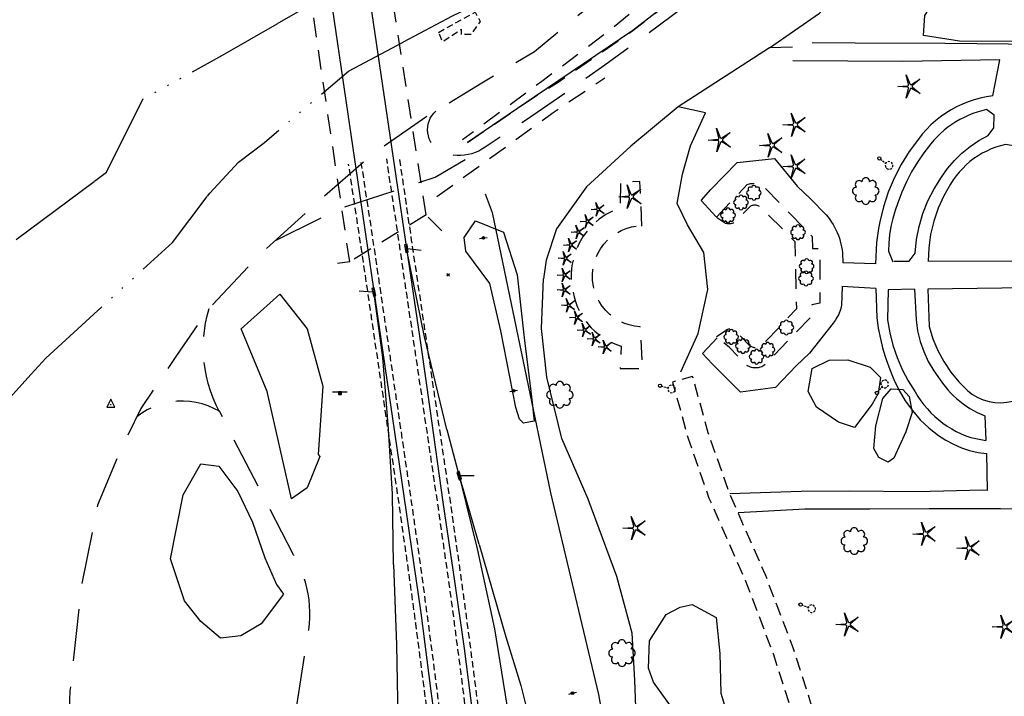
# Model space of a CAD drawing. Extents: x 185090 to 194949, y 57599 to 69755.
# Drawn here: x 192130 to 192509, y 66943 to 67203 of the extents above; entities that cross this region are included whole.
import ezdxf
from ezdxf.enums import TextEntityAlignment as Align

# ---------------------------------------------------------------- set-up
doc = ezdxf.new("R2010")
doc.units = 0
doc.header["$MEASUREMENT"] = 0
for name, pattern in [('AAAA', [2.5, 1.5, -1]), ('BBBB', [0.75, 0.5, -0.25]), ('CCCC', [1.5, 1, -0.5]), ('LLLL', [6, 4, -2]), ('MMMM', [19.3, 7.5, -1, 0.1, -1, 0.1, -1, 0.1, -1, 7.5])]:
    doc.linetypes.add(name, pattern=pattern)
doc.layers.get('0').update_dxf_attribs({"color": 2, "linetype": 'CONTINUOUS'})
for name, color, linetype in [('AFENCE$X', 2, 'CONTINUOUS'), ('AGEOLOGY$X', 2, 'CONTINUOUS'), ('ALANDSCAPING$N', 2, 'CONTINUOUS'), ('ALANDSCAPING$X', 2, 'CONTINUOUS'), ('ALIGHTING$N', 2, 'CONTINUOUS'), ('AMISC$N', 2, 'CONTINUOUS'), ('AMISC$X', 2, 'CONTINUOUS'), ('ARAILROAD$N', 2, 'CONTINUOUS'), ('ARAILROAD$X', 2, 'CONTINUOUS'), ('AROADWAY$X', 2, 'CONTINUOUS'), ('ASTRUCTURE', 2, 'CONTINUOUS'), ('ASTRUCTURE$X', 2, 'CONTINUOUS'), ('AWATERWAY', 2, 'CONTINUOUS'), ('F401120_TOP_OF_RAIL$X', 2, 'CONTINUOUS'), ('F401121_TOP_OF_RAIL$X', 2, 'CONTINUOUS'), ('F401122_TOP_OF_RAIL$X', 2, 'CONTINUOUS'), ('F401123_TOP_OF_RAIL$X', 2, 'CONTINUOUS'), ('F427600_TELEMRKRCABL$N', 2, 'CONTINUOUS'), ('FMONUMENT$X', 2, 'CONTINUOUS'), ('FSIDEWALK', 2, 'CONTINUOUS')]:
    doc.layers.add(name, color=color, linetype=linetype)
doc.linetypes.add('AAAS', pattern='A,0,[104,PICS21.SHX,S=1,R=0,X=0,Y=0],-2,1e-05', length=2.00001)
doc.linetypes.add('MISS', pattern='A,1,-1,1,-1,1,-0.25,["?",Standard,S=1,R=0,X=0,Y=-0.5],-0.75', length=6)
doc.linetypes.add('SAAB', pattern='A,1,-0.5,1,-0.5,[102,PICS21.SHX,S=0.05,R=0,X=0.0625,Y=0],-0.5,1,-0.5', length=5)
doc.linetypes.add('SAAY', pattern='A,0.5,-0.25,["+",Standard,S=2,R=0,X=0,Y=-1],-1.6', length=2.35)

# ---------------------------------------------------------------- blocks, each defined once
blk = doc.blocks.new('M')
at = {"color": 0}
blk.add_line((-5.76, 1.25), (5.51, 1.25), dxfattribs=at)
at = {"color": 0, "linetype": 'Continuous'}
for points in [[(1, -1), (1, 1.25), (-1.25, 1.25), (-1.25, -1)], [(0.5, -0.5), (0.5, 0.75), (-0.75, 0.75), (-0.75, -0.5)], [(0, 0), (0, 0.25), (-0.25, 0.25), (-0.25, 0)]]:
    blk.add_lwpolyline(points, close=True, dxfattribs=at)
blk.add_attdef('SHOTNUM', text='', height=5, dxfattribs=at).set_placement((-6.25, 0), align=Align.RIGHT)
blk.add_attdef('NOTE', (0, 0), '', height=5, dxfattribs=at)
blk = doc.blocks.new('MM')
at = {"color": 0}
for p, q in [((-2.92, 9.04), (0, 2.03)), ((-1.08, 1.62), (-2.92, 9.04)), ((-9.4, -0.03), (-1.82, 0.58)), ((1.22, 1.64), (7.71, 5.68)), ((7.71, 5.68), (1.94, 0.73)), ((-1.77, -0.57), (-9.4, -0.03)), ((-2.78, -8.99), (-1.02, -1.6)), ((0.09, -1.91), (-2.78, -8.99)), ((7.8, -5.46), (1.31, -1.51)), ((1.94, -0.55), (7.8, -5.46))]:
    blk.add_line(p, q, dxfattribs=at)
for centre, start, end in [((-1.89, 1.42), 274.61631, 13.96037), ((0.78, 2.35), 202.61631, 301.96037), ((2.49, 0.1), 130.61631, 229.96037), ((-1.83, -1.41), 346.61631, 85.96037), ((0.87, -2.22), 58.61631, 157.96037)]:
    blk.add_arc(centre, 0.84, start, end, dxfattribs=at)
at = {"color": 0, "linetype": 'Continuous'}
blk.add_attdef('SHOTNUM', text='', height=5, dxfattribs=at).set_placement((-10.09, 0), align=Align.RIGHT)
blk.add_attdef('NOTE', (0, 0), '', height=5, dxfattribs=at)
blk = doc.blocks.new('K')
at = {"color": 0, "linetype": 'Continuous'}
for p, q in [((0, 3.98), (0, 4.96)), ((0, 1.74), (0, 3.23)), ((0, 0), (0, 0.99))]:
    blk.add_line(p, q, dxfattribs=at)
blk.add_circle((0, -1.28), 1.28, dxfattribs=at)
for start, end in [(149.20885, 183.49456), (97.78027, 132.06599), (46.3517, 80.63742), (354.92313, 29.20885), (200.63742, 234.92313), (252.06599, 286.3517), (303.49456, 337.78027)]:
    blk.add_arc((0.04, 7.88), 2.91, start, end, dxfattribs=at)
blk.add_attdef('SHOTNUM', text='', height=5, dxfattribs=at).set_placement((-3.34, 0), align=Align.RIGHT)
blk.add_attdef('NOTE', (0, 0), '', height=5, dxfattribs=at)
blk = doc.blocks.new('OO')
at = {"color": 0}
for centre, start, end in [((-5.16, 5.14), 44.44691, 227.73884), ((-0.01, 7.28), 359.44691, 182.73884), ((5.14, 5.16), 314.44691, 137.73884), ((-7.28, -0.01), 89.44691, 272.73884), ((7.28, 0.01), 269.44691, 92.73884), ((-5.14, -5.16), 134.44691, 317.73884), ((0.01, -7.28), 179.44691, 2.73884), ((5.16, -5.14), 224.44691, 47.73884)]:
    blk.add_arc(centre, 2.94, start, end, dxfattribs=at)
at = {"color": 0, "linetype": 'Continuous'}
blk.add_attdef('SHOTNUM', text='', height=5, dxfattribs=at).set_placement((-10.7, 0), align=Align.RIGHT)
blk.add_attdef('NOTE', (0, 0), '', height=5, dxfattribs=at)
blk = doc.blocks.new('PP')
at = {"color": 0}
for centre, start, end in [((-4.02322, -0.006612), 89.609384, 270.257619), ((-2.849522, 2.840171), 44.609384, 225.257619), ((-0.006612, 4.02322), 359.609384, 180.257619), ((2.840171, 2.849522), 314.609384, 135.257619), ((4.02322, 0.006612), 269.609384, 90.257619), ((-2.840171, -2.849522), 134.609384, 315.257619), ((0.006612, -4.02322), 179.609384, 0.257619), ((2.849522, -2.840171), 224.609384, 45.257619)]:
    blk.add_arc(centre, 1.641671, start, end, dxfattribs=at)
at = {"color": 0, "linetype": 'Continuous'}
blk.add_attdef('SHOTNUM', text='', height=5, dxfattribs=at).set_placement((-6.0426, 0), align=Align.RIGHT)
blk.add_attdef('NOTE', (0, 0), '', height=5, dxfattribs=at)
blk = doc.blocks.new('NN')
at = {"color": 0}
for p, q in [((-1.081327, -0.423904), (-2.157236, 3.904081)), ((-2.157236, 3.904081), (-0.452319, -0.188433)), ((0.259373, -0.415723), (4.043057, 1.944948)), ((4.043057, 1.944948), (0.677692, -0.941181)), ((-5.936478, -1.387342), (-1.517417, -1.030527)), ((-1.487846, -1.701513), (-5.936478, -1.387342)), ((-2.071886, -6.616755), (-1.045672, -2.303717)), ((-0.398388, -2.482939), (-2.071886, -6.616755)), ((4.095806, -4.557287), (0.31098, -2.248497)), ((0.681452, -1.688277), (4.095806, -4.557287))]:
    blk.add_line(p, q, dxfattribs=at)
for centre, start, end in [((-1.556854, -0.542117), 274.616309, 13.96037), ((-1.522365, -2.190296), 346.616309, 85.96037), ((0, 0), 202.616309, 301.96037), ((0.055805, -2.66681), 58.616309, 157.96037), ((0.996678, -1.313133), 130.616309, 229.96037)]:
    blk.add_arc(centre, 0.49, start, end, dxfattribs=at)
at = {"color": 0, "linetype": 'Continuous'}
blk.add_attdef('SHOTNUM', text='', height=5, dxfattribs=at).set_placement((-6.4475, 0), align=Align.RIGHT)
blk.add_attdef('NOTE', (0, 0), '', height=5, dxfattribs=at)
blk = doc.blocks.new('D')
at = {"color": 0}
for p, q in [((-2.5, 0), (-7.6, 0)), ((7.5, 0), (2.5, 0))]:
    blk.add_line(p, q, dxfattribs=at)
at = {"color": 0, "linetype": 'Continuous'}
for radius in [2.53, 2.03, 1.53, 1.03, 0.529, 0.0292]:
    blk.add_circle((0, 0), radius, dxfattribs=at)
blk.add_attdef('SHOTNUM', text='', height=5, dxfattribs=at).set_placement((-8, 0), align=Align.RIGHT)
blk.add_attdef('NOTE', (0, 0), '', height=5, dxfattribs=at)
blk = doc.blocks.new('MP')
at = {"color": 0, "linetype": 'Continuous', "xscale": 0.4, "yscale": 0.4, "zscale": 0.4}
blk.add_blockref('D', (0, 0), dxfattribs=at)
at = {"color": 0, "linetype": 'Continuous'}
blk.add_attdef('SHOTNUM', text='', height=5, dxfattribs=at).set_placement((-3.3433, 0), align=Align.RIGHT)
blk.add_attdef('NOTE', (0, 0), '', height=5, dxfattribs=at)
blk = doc.blocks.new('BD')
at = {"color": 0, "linetype": 'Continuous'}
for p, q in [((-1.011559, 1.006191), (1.00618, -1.000013)), ((-1.005792, -1.005781), (1.000413, 1.011958))]:
    blk.add_line(p, q, dxfattribs=at)
blk.add_attdef('SHOTNUM', text='', height=5, dxfattribs=at).set_placement((-1.5888, 0), align=Align.RIGHT)
blk.add_attdef('NOTE', (0, 0), '', height=5, dxfattribs=at)
blk = doc.blocks.new('CC')
at = {"color": 0}
for p, q in [((-0.018579, 0.970455), (3.033337, 11.001397)), ((2.978595, 0.970455), (-3.015752, 0.970455)), ((-3.015752, 0.970455), (-3.015752, -1.031769)), ((2.978595, -1.031769), (2.978595, 0.970455)), ((-3.015752, -1.031769), (2.978595, -1.031769))]:
    blk.add_line(p, q, dxfattribs=at)
at = {"color": 0, "linetype": 'Continuous'}
blk.add_attdef('SHOTNUM', text='', height=5, dxfattribs=at).set_placement((-3.5457, 0), align=Align.RIGHT)
blk.add_attdef('NOTE', (0, 0), '', height=5, dxfattribs=at)
blk = doc.blocks.new('CS')
at = {"color": 0}
for p, q in [((0, 4.29), (-3.14, -1.96)), ((3.09, -1.96), (0, 4.29)), ((-3.14, -1.96), (3.09, -1.96))]:
    blk.add_line(p, q, dxfattribs=at)
blk.add_circle((0, 0), 0.157, dxfattribs=at)
at = {"color": 0, "linetype": 'Continuous'}
blk.add_attdef('SHOTNUM', text='', height=5, dxfattribs=at).set_placement((-3.95, 0), align=Align.RIGHT)
blk.add_attdef('NOTE', (0, 0), '', height=5, dxfattribs=at)

msp = doc.modelspace()

# ---------------------------------------------------------------- linework, layer by layer
at = {"layer": 'AFENCE$X', "linetype": 'SAAB', "ltscale": 5, "flags": 128}
for points in [[(192470.13, 67284.16), (192429.43, 67249.14), (192401.73, 67227.07), (192365.72, 67199.03), (192327.7, 67173.49), (192302.07, 67156.05)], [(192308.88, 67136.26), (192311.52, 67129.02), (192334.03, 67021.27), (192352.49, 66943.73), (192364.8, 66873.85), (192378.64, 66795.56)]]:
    msp.add_lwpolyline(points, dxfattribs=at)
at = {"layer": 'AGEOLOGY$X', "linetype": 'BBBB', "ltscale": 5, "flags": 128}
msp.add_lwpolyline([(192290.96, 67198.35), (192297.97, 67202.25), (192304.98, 67206.14), (192306.95, 67202.59), (192303.51, 67197.59), (192299.76, 67197.51), (192299.72, 67199.48), (192292.51, 67194.68), (192290.96, 67198.35)], dxfattribs=at)
at = {"layer": 'ALANDSCAPING$X', "linetype": 'AAAS', "ltscale": 5, "flags": 128}
for points in [[(192515.89, 67194.84), (192491.4, 67195.01), (192477.55, 67197.09), (192478.09, 67204.78), (192487.57, 67219.7), (192499.7, 67227.17), (192510.59, 67229.82), (192518.08, 67229.34), (192521.77, 67220.2), (192520.02, 67210.82), (192516.89, 67202.88), (192515.89, 67194.84)], [(192327.7, 67048.87), (192323.63, 67048.09), (192322.03, 67049.63), (192320.61, 67054.09), (192314.96, 67083.54), (192310.66, 67101.82), (192301.43, 67114.24), (192300.84, 67119.51), (192305.11, 67125.91), (192315.87, 67121.47), (192321.19, 67105.12), (192324.03, 67079.66), (192326.58, 67059.3), (192327.7, 67048.87)], [(192234.33, 67018.97), (192224.97, 67060.23), (192214.97, 67084.31), (192229.82, 67097.6), (192240.33, 67084.38), (192246.35, 67062.24), (192244.63, 67035.95), (192245.3, 67035.24), (192240.36, 67023.18), (192234.33, 67018.97)], [(192457.86, 67055.4), (192450.94, 67046.4), (192444.79, 67048.38), (192436.33, 67054.2), (192433.12, 67060.28), (192434.73, 67069.06), (192441.19, 67072.31), (192448.43, 67072.38), (192457.01, 67069.59), (192461.02, 67065.62), (192460.13, 67059.42), (192457.86, 67055.4)], [(192470.81, 67044.73), (192466.18, 67034.59), (192464.01, 67033.03), (192460.4, 67034.79), (192458.38, 67038.36), (192459.27, 67046.96), (192461.88, 67057.53), (192465.07, 67061.29), (192469.54, 67061.02), (192472.01, 67058.25), (192473.14, 67052.14), (192470.81, 67044.73)], [(192231.29, 66982.23), (192222.7, 66970.9), (192214.79, 66966.27), (192207.02, 66965.32), (192199.42, 66971.76), (192193.19, 66979.77), (192187.76, 66995.91), (192192.64, 67020.53), (192199.49, 67032.44), (192206.41, 67031.46), (192213.73, 67021.75), (192219.39, 67009.95), (192224.02, 66996.27), (192228.52, 66985.94), (192231.29, 66982.23)], [(192405.57, 66921.07), (192403.58, 66917.03), (192401.6, 66905.36), (192395.76, 66895.91), (192390.24, 66887.35), (192385.5, 66884.71), (192380.11, 66887.44), (192378.95, 66896.59), (192381.98, 66904.54), (192384.24, 66909.06), (192381.6, 66915.41), (192381.06, 66922.05), (192382.49, 66930.46), (192381.84, 66936.99), (192373.7, 66948.43), (192371.76, 66953.86), (192372.17, 66964.31), (192378.51, 66974.41), (192383.92, 66977.24), (192388.52, 66978.29), (192397.78, 66973.28), (192399.23, 66959.52), (192399.58, 66944.23), (192403.44, 66931.58), (192405.57, 66921.07)]]:
    msp.add_lwpolyline(points, dxfattribs=at)
at = {"layer": 'AMISC$N', "linetype": 'MISS', "ltscale": 5, "flags": 128}
for points in [[(192391.93, 67133.71), (192395.67, 67137.95), (192405.91, 67148.34), (192420.2, 67149.78), (192428.99, 67139.26), (192434.08, 67134.29), (192440.13, 67128.18), (192440.86, 67127.28), (192441.54, 67126.36), (192442.19, 67125.4), (192442.8, 67124.42), (192443.36, 67123.42), (192443.88, 67122.39), (192444.36, 67121.33), (192444.79, 67120.26), (192445.17, 67119.17), (192445.5, 67118.07), (192445.79, 67116.95), (192446.03, 67115.83), (192446.22, 67114.69), (192446.36, 67113.54), (192446.45, 67109.66)], [(192391.93, 67133.71), (192397.72, 67127.43)], [(192446.25, 67100.51), (192445.97, 67093.43), (192445.7, 67092.18), (192445.32, 67090.96), (192444.83, 67089.77), (192444.24, 67088.64), (192443.55, 67087.57), (192442.76, 67086.56), (192433.68, 67075), (192428.61, 67070.15), (192420.59, 67061.75), (192407.1, 67059.98), (192396.38, 67070.79), (192392.51, 67074.83), (192398.16, 67080.81)], [(192501.82, 67036.34), (192501.99, 67022.13), (192500.4, 67022.32)], [(192500.4, 67022.32), (192475.14, 67021.62), (192449.09, 67021.88), (192430.51, 67021.73), (192402.99, 67020.85)], [(192559.93, 67014.52), (192507.22, 67015.11), (192479.68, 67015.06), (192456.96, 67014.95), (192431.89, 67015.01), (192406.21, 67013.55)]]:
    msp.add_lwpolyline(points, dxfattribs=at)
at = {"layer": 'AMISC$X', "linetype": 'MISS', "ltscale": 5, "flags": 128}
for points in [[(192427.15, 67192.68), (192418.3, 67192.4), (192437.51, 67205.69), (192450.65, 67218.47), (192466.54, 67235.87), (192481.01, 67255.4), (192496.68, 67277.33), (192508.23, 67293.49)], [(192418.3, 67192.4), (192383.11, 67169.76), (192364.96, 67154.63), (192347.9, 67138.91), (192336.38, 67122.85), (192332.37, 67110.76), (192331.35, 67103.61)], [(192485.8, 67194.03), (192451.24, 67194.24), (192434.7, 67194.32)], [(192568.82, 67193.71), (192547.02, 67193.44), (192485.8, 67194.03)], [(192469.62, 67187.14), (192427.26, 67187.43)], [(192506.9, 67187.78), (192469.62, 67187.14)], [(192504.2, 67173.95), (192506.9, 67187.78)], [(192504.2, 67173.95), (192501.79, 67173.59), (192499.41, 67173.09), (192497.07, 67172.45), (192494.76, 67171.68), (192492.51, 67170.78), (192490.31, 67169.74), (192488.17, 67168.58), (192486.11, 67167.3), (192484.13, 67165.89), (192482.23, 67164.38), (192480.42, 67162.76), (192478.71, 67161.03), (192477.1, 67159.21), (192475.6, 67157.3), (192472.07, 67152.57), (192468.95, 67147.57), (192466.24, 67142.33), (192463.97, 67136.89), (192462.15, 67131.28), (192460.8, 67125.54), (192460.27, 67122.88), (192459.85, 67120.19), (192459.52, 67117.49), (192459.29, 67114.78), (192459.16, 67112.07), (192459.12, 67109.35), (192446.56, 67109.73)], [(192384.13, 67067.76), (192390.8, 67082.54), (192394.5, 67099.51), (192393.07, 67113.73), (192386.75, 67124.36), (192382.78, 67132.58), (192384.86, 67143.81), (192387.84, 67154.74), (192393.63, 67167.41), (192383.11, 67169.76)], [(192466.27, 67110.38), (192472.09, 67110.31), (192474.32, 67113.44), (192474.84, 67118.63), (192475.86, 67123.74), (192477.34, 67128.74), (192479.28, 67133.59), (192481.67, 67138.22), (192484.47, 67142.62), (192486.8, 67145.95), (192489.43, 67149.05), (192492.34, 67151.89), (192495.49, 67154.45), (192498.87, 67156.71), (192502.44, 67158.65), (192504.62, 67161.63), (192504.75, 67166.53), (192501.74, 67168.66), (192499.96, 67168.23), (192498.21, 67167.71), (192496.49, 67167.11), (192494.79, 67166.43), (192493.14, 67165.67), (192491.52, 67164.83), (192489.94, 67163.91), (192488.41, 67162.91), (192486.93, 67161.84), (192485.5, 67160.71), (192484.13, 67159.5), (192482.82, 67158.23), (192481.57, 67156.9), (192480.39, 67155.51), (192477.69, 67152.08), (192475.22, 67148.49), (192472.98, 67144.75), (192470.98, 67140.88), (192469.22, 67136.88), (192467.73, 67132.79), (192466.64, 67129.79), (192465.74, 67126.74), (192465.03, 67123.63), (192464.51, 67120.49), (192464.17, 67117.33), (192464.04, 67114.14), (192465.81, 67110.08)], [(192479.65, 67110.49), (192536.92, 67110.3), (192536.48, 67119.18), (192535.74, 67123.45), (192534.7, 67127.65), (192533.36, 67131.78), (192531.74, 67135.79), (192529.83, 67139.68), (192527.65, 67143.43), (192526.77, 67144.8), (192525.79, 67146.1), (192524.73, 67147.34), (192523.6, 67148.5), (192522.38, 67149.59), (192521.1, 67150.59), (192519.75, 67151.51), (192518.35, 67152.34), (192516.89, 67153.07), (192515.39, 67153.7), (192513.85, 67154.23), (192512.28, 67154.66), (192510.68, 67154.99), (192509.07, 67155.2), (192507.22, 67154.74), (192505.4, 67154.17), (192503.61, 67153.5), (192501.87, 67152.72), (192500.17, 67151.84), (192498.53, 67150.86), (192496.95, 67149.79), (192495.44, 67148.63), (192493.99, 67147.38), (192492.63, 67146.05), (192491.34, 67144.64), (192490.13, 67143.16), (192489.02, 67141.61), (192488, 67139.99), (192485.39, 67135.45), (192483.22, 67130.69), (192481.52, 67125.73), (192480.29, 67120.65), (192479.55, 67115.46), (192479.3, 67110.24)], [(192404.98, 66736.93), (192405.18, 66761.39), (192402.2, 66773.11), (192398.86, 66780.65), (192396.7, 66786.23), (192390, 66798.55), (192383.49, 66816.23), (192379.08, 66835.46), (192371.1, 66876.81), (192367.89, 66911.36), (192366.41, 66949.19), (192365.4, 66967.33), (192359.58, 66989.01), (192348.45, 67018.78), (192338.42, 67042.19), (192332.6, 67065.75), (192330.57, 67084.49), (192331.35, 67103.61)], [(192459.24, 67099.83), (192446.13, 67100.55)], [(192459.24, 67099.83), (192459.56, 67088.62), (192460.16, 67084.53), (192460.96, 67080.48), (192461.96, 67076.48), (192463.16, 67072.53), (192464.55, 67068.64), (192466.13, 67064.82), (192468.14, 67060.63), (192470.52, 67056.63), (192473.26, 67052.87), (192476.32, 67049.37), (192479.7, 67046.17), (192483.36, 67043.29), (192486.15, 67041.48), (192489.08, 67039.92), (192492.14, 67038.62), (192495.3, 67037.58), (192498.53, 67036.82), (192501.82, 67036.34)], [(192536.19, 67100.34), (192479.18, 67099.59), (192479.72, 67085.17), (192481.18, 67080.52), (192483.07, 67076.03), (192485.38, 67071.73), (192488.09, 67067.68), (192491.17, 67063.91), (192494.6, 67060.44), (192496.44, 67059.07), (192498.44, 67057.92), (192500.57, 67057.02), (192502.78, 67056.38), (192505.05, 67056), (192507.35, 67055.9), (192509.65, 67056.06), (192511.91, 67056.5), (192514.11, 67057.21), (192516.2, 67058.16), (192518.17, 67059.36), (192519.98, 67060.79), (192521.61, 67062.42), (192523.04, 67064.23), (192526.03, 67068.06), (192528.68, 67072.14), (192530.97, 67076.44), (192532.88, 67080.91), (192534.4, 67085.53), (192535.52, 67090.26), (192536.42, 67100.24)], [(192474.09, 67099.55), (192463.99, 67099.39), (192463.7, 67087.74), (192464.54, 67082.83), (192465.76, 67078), (192467.36, 67073.28), (192469.32, 67068.7), (192471.64, 67064.29), (192474.3, 67060.08), (192475.36, 67058.35), (192476.5, 67056.68), (192477.73, 67055.06), (192479.03, 67053.52), (192480.42, 67052.04), (192481.89, 67050.64), (192483.42, 67049.32), (192485.02, 67048.08), (192486.68, 67046.92), (192488.4, 67045.85), (192490.18, 67044.87), (192492, 67043.99), (192493.87, 67043.2), (192495.77, 67042.51), (192501.56, 67041.43)], [(192474.09, 67099.55), (192474.73, 67087.75), (192475.3, 67083.6), (192476.28, 67079.52), (192477.65, 67075.55), (192479.41, 67071.75), (192481.54, 67068.13), (192484.01, 67064.74), (192484.91, 67063.41), (192485.87, 67062.13), (192486.89, 67060.9), (192487.96, 67059.71), (192489.09, 67058.57), (192490.26, 67057.48), (192491.49, 67056.45), (192492.76, 67055.48), (192494.07, 67054.56), (192495.42, 67053.7), (192496.81, 67052.91), (192498.24, 67052.18), (192499.69, 67051.51), (192501.18, 67050.91), (192501.56, 67041.43)]]:
    msp.add_lwpolyline(points, dxfattribs=at)
at = {"layer": 'ARAILROAD$X', "linetype": 'SAAY', "ltscale": 5, "flags": 128}
for points in [[(192218.39, 67416.5), (192240.33, 67273.49), (192264.31, 67110.19), (192273.96, 67044.59), (192284.09, 66975.08), (192288, 66944.95), (192292.16, 66913.88), (192295.48, 66884.01), (192298.34, 66852.19)], [(192234.83, 67408.76), (192257.65, 67256.96), (192278.57, 67115.19), (192284.11, 67078.08), (192287.53, 67053.54), (192292.58, 67017.65), (192297.05, 66987.24), (192300.78, 66961.4), (192304.78, 66930.27), (192308.45, 66898.28), (192311.34, 66872.15), (192315.36, 66832.98)], [(192294.11, 67045.58), (192285.5, 67081.3), (192278.57, 67115.18)], [(192273.63, 66993.72), (192273.2, 67020.72), (192271.69, 67045.72), (192269.52, 67073.31), (192266.13, 67097.82)], [(192294.11, 67045.58), (192299.55, 67025.29), (192305.84, 66999.73), (192312.44, 66968.92), (192317.26, 66939.57), (192320.8, 66913.43), (192323.32, 66894.19), (192325.51, 66875.67), (192327.61, 66853.1), (192329.17, 66833.1)], [(192306.56, 67001.35), (192298.68, 67028.55)], [(192306.56, 67001.35), (192316.87, 66965.88), (192322.57, 66947.14), (192325.56, 66935.38), (192329.05, 66921.38), (192333.04, 66903.35), (192335.82, 66889.3), (192338.06, 66876.3), (192340.38, 66859.8), (192343.16, 66834.28), (192343.83, 66823.64)], [(192273.63, 66993.72), (192274.73, 66962.84), (192275.4, 66927.62), (192275.91, 66880.29)]]:
    msp.add_lwpolyline(points, dxfattribs=at)
at = {"layer": 'ARAILROAD$X', "linetype": 'AAAA', "ltscale": 5, "flags": 128}
for points in [[(192286.21, 67128.12), (192254.46, 67331.46)], [(192226.31, 67315.18), (192256.64, 67110.09)]]:
    msp.add_lwpolyline(points, dxfattribs=at)
at = {"layer": 'AROADWAY$X', "linetype": 'LLLL', "ltscale": 5, "flags": 128}
for points in [[(192444.05, 67302.84), (192428.12, 67287.87), (192407.2, 67264.05), (192390.54, 67246.03), (192372.14, 67227.53), (192348.63, 67208.09), (192327.8, 67190.87), (192307.54, 67178.77), (192285.99, 67165.69), (192265.06, 67151.08), (192245.73, 67134.16), (192222.71, 67113.42), (192202.95, 67092.52), (192190.05, 67074.12), (192176.37, 67053.63), (192168.88, 67038.47), (192159.75, 67016.49), (192153.56, 66986.11), (192149.08, 66945.16), (192144.96, 66842.2), (192145.39, 66807.72)], [(192504.09, 67300.23), (192499.13, 67301.82), (192495.36, 67301.49), (192492.93, 67299.78), (192450.65, 67261), (192399.74, 67219.17), (192384.96, 67207.84), (192370.04, 67196.71), (192354.96, 67185.79), (192339.73, 67175.05), (192324.35, 67164.52), (192308.84, 67154.19), (192307.65, 67153.39), (192306.39, 67152.71), (192305.08, 67152.13), (192303.73, 67151.66), (192302.34, 67151.32), (192300.92, 67151.1), (192299.49, 67151), (192298.07, 67151.03), (192296.65, 67151.18), (192295.24, 67151.45), (192293.87, 67151.84), (192292.54, 67152.35), (192291.25, 67152.97), (192290.02, 67153.7), (192289.2, 67154.51), (192288.47, 67155.41), (192287.86, 67156.39), (192287.37, 67157.44), (192287.01, 67158.55), (192286.79, 67159.68), (192286.71, 67160.84), (192286.77, 67161.99), (192286.97, 67163.13), (192287.3, 67164.24), (192287.76, 67165.3), (192288.35, 67166.3), (192289.06, 67167.22), (192289.87, 67168.04)], [(192227.92, 67118.12), (192252.89, 67130.63), (192274.75, 67137.74), (192289.66, 67142.63), (192307.34, 67153.21)], [(192206.7, 67052.42), (192205.37, 67055.03), (192204.19, 67057.71), (192203.17, 67060.45), (192202.3, 67063.24), (192201.6, 67066.08), (192201.06, 67068.96), (192200.68, 67071.86), (192200.47, 67074.79), (192200.43, 67077.72), (192200.55, 67080.66), (192200.85, 67083.58), (192201.3, 67086.48), (192201.93, 67089.35), (192202.71, 67092.18)], [(192225.01, 66819.27), (192229.81, 66897.97), (192240.62, 66966.3), (192240.99, 66968.59), (192241.25, 66970.9), (192241.39, 66973.21), (192241.41, 66975.53), (192241.31, 66977.84), (192241.08, 66980.15), (192240.74, 66982.44), (192240.28, 66984.7), (192239.71, 66986.93), (192239.02, 66989.12), (192238.21, 66991.28), (192237.3, 66993.39), (192236.28, 66995.45), (192235.15, 66997.46), (192206.61, 67052.6), (192204.48, 67053.74), (192202.26, 67054.7), (192199.97, 67055.47), (192197.62, 67056.03), (192195.23, 67056.39), (192192.82, 67056.55), (192190.41, 67056.49), (192188, 67056.23), (192185.62, 67055.76), (192183.29, 67055.08), (192181.03, 67054.21), (192178.85, 67053.14), (192176.77, 67051.89), (192174.81, 67050.47)]]:
    msp.add_lwpolyline(points, dxfattribs=at)
at = {"layer": 'ASTRUCTURE', "linetype": 'AAAA', "ltscale": 5, "flags": 128}
for points in [[(192455.73, 67290.34), (192427.56, 67262.58), (192405.29, 67241.18), (192380.26, 67217.93), (192354.88, 67197.58), (192330.66, 67179.43), (192300.11, 67157.02)], [(192302.07, 67156.05), (192327.7, 67173.49), (192336.9, 67179.16), (192365.72, 67199.03), (192401.73, 67227.07), (192429.43, 67249.14), (192454.56, 67270.65), (192470.13, 67284.16), (192470.13, 67284.16)], [(192290.29, 67135.19), (192335.38, 67167.77), (192354.98, 67180.88)]]:
    msp.add_lwpolyline(points, dxfattribs=at)
at = {"layer": 'ASTRUCTURE$X', "linetype": 'AAAA', "ltscale": 5, "flags": 128}
for points in [[(192369.2, 67123.88), (192368.41, 67141.01), (192360.94, 67140.53), (192360.77, 67130.85), (192357.96, 67129.71), (192355.29, 67128.28), (192352.78, 67126.56), (192350.49, 67124.58), (192348.42, 67122.36), (192346.6, 67119.92), (192345.06, 67117.31), (192343.82, 67114.54), (192342.88, 67111.65), (192342.26, 67108.68), (192341.98, 67105.66), (192342.02, 67102.62), (192342.39, 67099.61), (192343.09, 67096.66), (192343.64, 67094.78), (192344.33, 67092.94), (192345.15, 67091.16), (192346.1, 67089.44), (192347.18, 67087.8), (192348.37, 67086.24), (192349.67, 67084.77), (192351.07, 67083.4), (192352.58, 67082.14), (192354.17, 67080.98), (192355.84, 67079.95), (192357.58, 67079.05), (192359.39, 67078.27), (192361.25, 67077.63), (192360.86, 67069.05), (192369.54, 67069.03), (192368.51, 67085.12), (192366.38, 67085.36), (192364.3, 67085.83), (192362.28, 67086.53), (192360.35, 67087.44), (192358.53, 67088.56), (192356.84, 67089.88), (192355.31, 67091.37), (192353.95, 67093.02), (192352.78, 67094.8), (192351.81, 67096.71), (192351.06, 67098.71), (192350.53, 67100.78), (192350.23, 67102.9), (192350.16, 67105.03), (192350.33, 67107.16), (192350.73, 67109.26), (192351.36, 67111.31), (192352.21, 67113.27), (192353.27, 67115.12), (192354.53, 67116.85), (192355.97, 67118.43), (192357.57, 67119.85), (192359.32, 67121.08), (192361.19, 67122.11), (192363.17, 67122.92), (192365.22, 67123.52), (192367.32, 67123.89), (192369.46, 67124.03)], [(192397.89, 67127.28), (192409.67, 67139.88), (192410.1, 67140), (192410.53, 67140.09), (192410.96, 67140.17), (192411.4, 67140.22), (192411.84, 67140.25), (192412.28, 67140.26), (192412.72, 67140.24), (192413.16, 67140.2), (192413.6, 67140.13), (192414.03, 67140.05), (192414.46, 67139.94), (192414.88, 67139.8), (192415.29, 67139.65), (192415.7, 67139.47), (192426.87, 67127.97), (192434.69, 67119.84), (192434.89, 67115.17), (192437.58, 67115.24), (192437.72, 67094.26), (192434.54, 67093.53), (192434.51, 67089.18), (192416.16, 67070.23), (192415.74, 67069.99), (192415.29, 67069.77), (192414.83, 67069.6), (192414.35, 67069.46), (192413.87, 67069.36), (192413.37, 67069.3), (192412.88, 67069.28), (192412.39, 67069.3), (192411.89, 67069.36), (192411.41, 67069.46), (192410.93, 67069.6), (192410.47, 67069.78), (192410.03, 67069.99), (192409.6, 67070.24), (192402.89, 67077.2), (192397.91, 67081.24)], [(192397.89, 67127.28), (192401.31, 67125.03), (192401.65, 67124.92), (192401.99, 67124.84), (192402.34, 67124.8), (192402.7, 67124.78), (192403.05, 67124.8), (192403.41, 67124.84), (192403.75, 67124.92), (192404.09, 67125.03), (192404.42, 67125.16), (192404.74, 67125.33), (192405.04, 67125.52), (192405.32, 67125.74), (192405.58, 67125.98), (192405.82, 67126.25), (192410.79, 67131.42), (192411.09, 67131.6), (192411.4, 67131.75), (192411.72, 67131.86), (192412.06, 67131.94), (192412.4, 67131.98), (192412.75, 67131.99), (192413.09, 67131.96), (192413.43, 67131.89), (192413.76, 67131.79), (192414.08, 67131.65), (192414.38, 67131.48), (192414.66, 67131.28), (192414.92, 67131.05), (192415.16, 67130.8), (192428.03, 67117.94), (192428.68, 67092.04), (192414.82, 67077.35), (192414.53, 67077.23), (192414.24, 67077.14), (192413.94, 67077.07), (192413.63, 67077.03), (192413.32, 67077.01), (192413.01, 67077.01), (192412.7, 67077.03), (192412.4, 67077.08), (192412.09, 67077.15), (192411.8, 67077.24), (192411.51, 67077.36), (192411.23, 67077.5), (192410.97, 67077.66), (192410.71, 67077.83), (192405.84, 67082.91), (192405.61, 67083.21), (192405.35, 67083.48), (192405.05, 67083.71), (192404.73, 67083.91), (192404.38, 67084.07), (192404.02, 67084.18), (192403.65, 67084.25), (192403.28, 67084.27), (192402.9, 67084.25), (192402.53, 67084.18), (192402.17, 67084.07), (192401.82, 67083.92), (192401.5, 67083.72), (192401.2, 67083.49), (192397.91, 67081.24)], [(192286.21, 67128.12), (192256.73, 67110.1)], [(192292.23, 67121.98), (192286.21, 67128.12)], [(192256.73, 67110.1), (192252.03, 67109.4)]]:
    msp.add_lwpolyline(points, dxfattribs=at)
at = {"layer": 'AWATERWAY', "linetype": 'MMMM', "ltscale": 5, "flags": 128}
for points in [[(192011.15, 66809.59), (192012.16, 66835.75), (192012.81, 66895.27), (192013.88, 66945.37), (192019.76, 66980.01), (192036.17, 67009.31), (192061.58, 67049.68), (192078.8, 67072.96), (192108.29, 67103.74), (192163.15, 67144.56), (192177.11, 67172.66), (192207.82, 67189.54), (192252.17, 67215.14), (192282.85, 67237.31), (192300.64, 67253.83), (192318.9, 67273.67), (192332.96, 67295.47), (192339.26, 67294.36), (192367.04, 67324.64), (192368.74, 67323.72), (192370.16, 67323.56), (192372.1, 67325.35), (192374.25, 67327.73), (192377.38, 67329.98)], [(192042.73, 66807.63), (192042.31, 66911.8), (192047.89, 66956.21), (192070.39, 66993.56), (192101.04, 67030.29), (192139.79, 67073.1), (192188.51, 67117.49), (192202.89, 67136.54), (192213.93, 67148.41), (192223.95, 67156.06), (192256.32, 67183.44), (192296.26, 67204.71), (192326.19, 67219.26), (192348.53, 67233.56), (192357.94, 67243.18), (192359.98, 67244.18), (192366.13, 67249.37), (192370.53, 67254.7), (192370.68, 67258.5), (192370.48, 67262.22), (192371.21, 67268.79), (192377.16, 67281.29), (192381.76, 67285.36), (192385.6, 67287.1), (192390.24, 67288.12), (192394.74, 67288.71), (192399.32, 67290.25), (192402.04, 67293.67), (192409.98, 67304.47), (192416.03, 67309.85)]]:
    msp.add_lwpolyline(points, dxfattribs=at)
at = {"layer": 'F401120_TOP_OF_RAIL$X', "linetype": 'BBBB', "ltscale": 5, "flags": 128}
msp.add_lwpolyline([(192067.13, 65253.48), (192260.47, 66175.8), (192265.66, 66201.3), (192270.61, 66226.84), (192275.32, 66252.43), (192279.42, 66275.86), (192283.33, 66299.32), (192287.04, 66322.81), (192290.1, 66344.03), (192292.91, 66365.29), (192295.46, 66386.57), (192297.74, 66407.81), (192299.77, 66429.08), (192301.54, 66450.37), (192303.02, 66471.33), (192304.28, 66492.3), (192305.32, 66513.29), (192306.33, 66539.28), (192307, 66565.28), (192307.35, 66591.28), (192307.5, 66616.56), (192307.39, 66641.85), (192307.03, 66667.13), (192306.5, 66689.14), (192305.78, 66711.15), (192304.86, 66733.15), (192303.81, 66753.61), (192302.58, 66774.06), (192301.18, 66794.49), (192299.06, 66821.23), (192296.64, 66847.93), (192293.92, 66874.61), (192291.09, 66899.55), (192288.12, 66924.48), (192285, 66949.39), (192282.17, 66971), (192279.23, 66992.59), (192276.17, 67014.17), (192261.18, 67115.64), (192256.32, 67147.69)], dxfattribs=at)
at = {"layer": 'F401121_TOP_OF_RAIL$X', "linetype": 'BBBB', "ltscale": 5, "flags": 128}
msp.add_lwpolyline([(192071.92, 65252.57), (192265.27, 66174.83), (192270.46, 66200.37), (192275.43, 66225.96), (192280.16, 66251.59), (192284.27, 66275.02), (192288.2, 66298.49), (192291.92, 66322), (192294.99, 66343.29), (192297.8, 66364.62), (192300.36, 66385.99), (192302.66, 66407.35), (192304.7, 66428.73), (192306.49, 66450.14), (192307.95, 66471.18), (192309.2, 66492.24), (192310.25, 66513.3), (192311.25, 66539.27), (192311.93, 66565.26), (192312.3, 66591.25), (192312.44, 66616.51), (192312.33, 66641.78), (192311.97, 66667.04), (192311.43, 66689.12), (192310.71, 66711.2), (192309.78, 66733.27), (192308.73, 66753.79), (192307.5, 66774.29), (192306.09, 66794.79), (192303.97, 66821.62), (192301.55, 66848.42), (192298.82, 66875.19), (192295.95, 66900.18), (192292.95, 66925.16), (192289.8, 66950.13), (192286.97, 66971.72), (192284.04, 66993.3), (192281, 67014.87), (192266.07, 67116.46), (192261.21, 67148.35)], dxfattribs=at)
at = {"layer": 'F401122_TOP_OF_RAIL$X', "linetype": 'BBBB', "ltscale": 5, "flags": 128}
msp.add_lwpolyline([(192080.26, 65250.72), (192273.63, 66173.07), (192278.91, 66198.67), (192283.91, 66224.32), (192288.64, 66250.02), (192292.72, 66273.53), (192296.58, 66297.08), (192300.2, 66320.67), (192303.22, 66342.19), (192305.99, 66363.73), (192308.53, 66385.31), (192310.8, 66406.75), (192312.83, 66428.21), (192314.62, 66449.7), (192316.17, 66470.89), (192317.53, 66492.09), (192318.69, 66513.31), (192319.84, 66539.26), (192320.7, 66565.23), (192321.27, 66591.2), (192321.63, 66616.56), (192321.7, 66641.92), (192321.48, 66667.28), (192321.05, 66689.48), (192320.4, 66711.67), (192319.52, 66733.86), (192318.53, 66754.49), (192317.35, 66775.12), (192315.97, 66795.73), (192313.86, 66822.65), (192311.42, 66849.55), (192308.65, 66876.41), (192305.82, 66901.45), (192302.83, 66926.47), (192299.67, 66951.48), (192296.82, 66973.08), (192293.84, 66994.67), (192290.75, 67016.24), (192275.72, 67117.89), (192271, 67149.68)], dxfattribs=at)
at = {"layer": 'F401123_TOP_OF_RAIL$X', "linetype": 'BBBB', "ltscale": 5, "flags": 128}
msp.add_lwpolyline([(192085.13, 65249.76), (192278.47, 66171.96), (192283.73, 66197.57), (192288.72, 66223.23), (192293.45, 66248.95), (192297.55, 66272.55), (192301.44, 66296.19), (192305.11, 66319.86), (192308.13, 66341.43), (192310.9, 66363.03), (192313.43, 66384.67), (192315.72, 66406.35), (192317.76, 66428.05), (192319.56, 66449.77), (192321.1, 66470.87), (192322.45, 66491.97), (192323.61, 66513.09), (192324.77, 66539.06), (192325.63, 66565.04), (192326.21, 66591.03), (192326.56, 66616.48), (192326.63, 66641.94), (192326.41, 66667.39), (192325.99, 66689.56), (192325.36, 66711.73), (192324.51, 66733.89), (192323.48, 66754.63), (192322.26, 66775.35), (192320.86, 66796.06), (192318.75, 66823.05), (192316.32, 66850.02), (192313.58, 66876.95), (192310.72, 66902.05), (192307.7, 66927.12), (192304.53, 66952.18), (192301.69, 66973.72), (192298.73, 66995.24), (192295.67, 67016.75), (192280.58, 67118.49), (192275.9, 67150.45)], dxfattribs=at)
at = {"layer": 'FSIDEWALK', "linetype": 'CCCC', "ltscale": 5, "flags": 128}
msp.add_lwpolyline([(192588.31, 66774.54), (192581.58, 66783.24), (192581.15, 66784.02), (192580.75, 66784.82), (192580.39, 66785.64), (192580.07, 66786.48), (192579.79, 66787.33), (192579.55, 66788.19), (192579.53, 66791.49), (192572.97, 66791.71), (192572.54, 66790.11), (192572.37, 66789.73), (192572.14, 66789.38), (192571.86, 66789.07), (192571.54, 66788.8), (192571.18, 66788.58), (192570.79, 66788.43), (192570.38, 66788.33), (192569.96, 66788.3), (192569.54, 66788.33), (192569.13, 66788.42), (192568.74, 66788.57), (192568.38, 66788.78), (192568.05, 66789.05), (192567.77, 66789.36), (192564.3, 66792.39), (192521.98, 66825.26), (192506.35, 66838.07), (192460.12, 66877.9), (192457.85, 66880.07), (192455.7, 66882.37), (192453.7, 66884.79), (192451.84, 66887.32), (192450.14, 66889.96), (192448.59, 66892.7), (192440.92, 66919.34), (192427.45, 66961.59), (192416.71, 66989.75), (192402.99, 67020.85), (192402.76, 67021.39), (192394.75, 67044.31), (192388.71, 67066.03), (192380.96, 67063.88), (192387, 67042.16), (192395, 67019.23), (192408.95, 66987.6), (192419.7, 66959.44), (192433.17, 66917.19), (192440.84, 66890.54), (192441.63, 66888.25), (192442.24, 66885.9), (192442.65, 66883.5), (192442.86, 66881.08), (192442.86, 66878.66), (192442.67, 66876.24), (192441.52, 66863.59), (192441.14, 66830.68), (192442.75, 66799.49), (192443.29, 66788.94)], dxfattribs=at)

# ---------------------------------------------------------------- block references
at = {"layer": 'ALANDSCAPING$N', "xscale": 0.5, "yscale": 0.5, "zscale": 0.5}
for name, p in [('MM', (192472.32, 67177.51, 6000.93)), ('MM', (192428.15, 67162.79, 5996.42)), ('MM', (192399.35, 67156.95, 5994.57)), ('MM', (192419.17, 67154.91, 5996.32)), ('MM', (192428.08, 67146.75, 5997.82)), ('OO', (192455.34, 67137.31, 6000.65)), ('MM', (192364.97, 67135.15, 5993.71)), ('PP', (192412.27, 67136.63, 5994.82)), ('PP', (192407.3, 67132.95, 5994.93)), ('NN', (192352.57, 67130.95, 5993.58)), ('PP', (192402.32, 67127.99, 5994.91)), ('NN', (192348.38, 67126.3, 5993.91)), ('NN', (192344.89, 67122.23, 5993.7)), ('PP', (192429.27, 67121.47, 5994.85)), ('NN', (192342.02, 67117.26, 5993.55)), ('NN', (192339.97, 67112.14, 5993.58)), ('PP', (192432.58, 67108.42, 5994.86)), ('NN', (192339.59, 67105.67, 5993.63)), ('PP', (192432.34, 67103.68, 5994.86)), ('NN', (192339.53, 67099.98, 5993.47)), ('NN', (192341.17, 67094.07, 5993.26)), ('NN', (192344.32, 67089.35, 5993.55)), ('NN', (192347.3, 67084.5, 5993.5)), ('PP', (192424.79, 67084.85, 5994.67)), ('NN', (192351.1, 67081.15, 5993.41)), ('PP', (192403.56, 67081.21, 5994.79)), ('NN', (192355.37, 67078.04, 5992.69)), ('PP', (192408.08, 67077.73, 5994.82)), ('PP', (192417.54, 67076.29, 5994.81)), ('PP', (192413.31, 67073.63, 5994.89)), ('OO', (192337.61, 67058.96, 5991.42)), ('MM', (192366.57, 67007.64, 5989.58)), ('MM', (192478.19, 67005.43, 6000.4)), ('OO', (192450.92, 67002.71, 5996.56)), ('MM', (192495.12, 66999.96, 6001.48)), ('MM', (192448.57, 66970.6, 5995.79)), ('MM', (192508.71, 66969.68, 6000.46)), ('OO', (192361.52, 66959.63, 5989.81))]:
    msp.add_blockref(name, p, dxfattribs=at)
at = {"layer": 'ALIGHTING$N', "xscale": 0.5, "yscale": 0.5, "zscale": 0.5}
for p, rotation in [((192461.08, 67149.48, 6000.65), 235), ((192376.79, 67062.27, 5993.03), 255), ((192460.03, 67060.17, 6000.33), 319), ((192430.84, 66978.04, 5995.34), 250)]:
    msp.add_blockref('K', p, dxfattribs=dict(at, rotation=rotation))
at = {"layer": 'AMISC$N', "xscale": 0.5, "yscale": 0.5, "zscale": 0.5}
for p, rotation in [((192308.17, 67119.29, 5992.09), 185.9999999999999), ((192319.82, 67060.46, 5991.52), 191), ((192342.49, 66944.18, 5990.19), 193)]:
    msp.add_blockref('MP', p, dxfattribs=dict(at, rotation=rotation))
msp.add_blockref('BD', (192294.64, 67105.16, 5992), dxfattribs=at)
at = {"layer": 'ARAILROAD$N', "xscale": 0.5, "yscale": 0.5, "zscale": 0.5}
for p, rotation in [((192278.57, 67115.18, 5993.04), 279), ((192266.02, 67098.53, 5993.23), 102), ((192298.88, 67027.81, 5992.61), 286.9999999999999)]:
    msp.add_blockref('CC', p, dxfattribs=dict(at, rotation=rotation))
at = {"layer": 'F427600_TELEMRKRCABL$N', "xscale": 0.5, "yscale": 0.5, "zscale": 0.5}
msp.add_blockref('M', (192253.05, 67059.53, 5991.76), dxfattribs=at)
at = {"layer": 'FMONUMENT$X', "xscale": 0.5, "yscale": 0.5, "zscale": 0.5}
msp.add_blockref('CS', (192164.81, 67055.13, 5974.3), dxfattribs=at)

doc.saveas('drawing.dxf')
